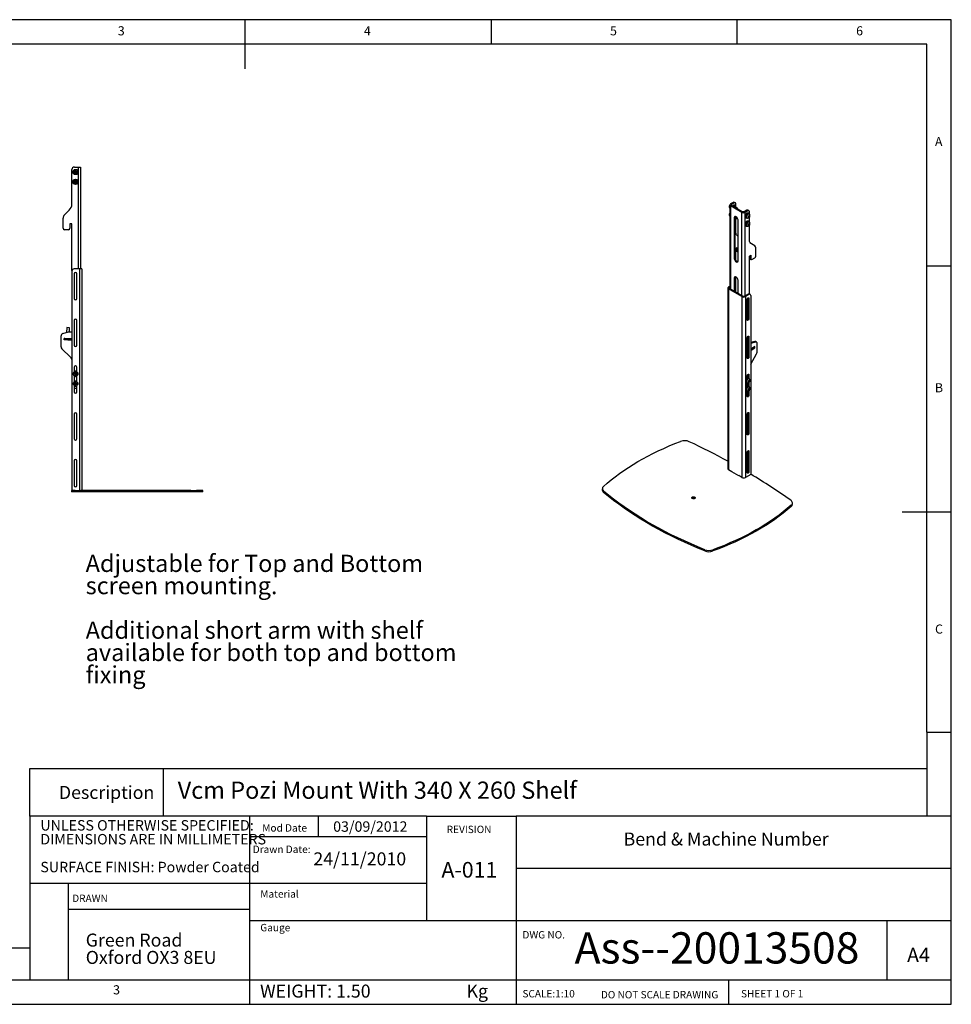
# Model space of a CAD drawing. Extents: x 5 to 292, y 5 to 205.
# Drawn here: x 103 to 292, y 5 to 205 of the extents above; entities that cross this region are included whole.
import ezdxf

# ---------------------------------------------------------------- set-up
doc = ezdxf.new("R2010")
doc.units = 0
doc.layers.get('0').update_dxf_attribs({"linetype": 'CONTINUOUS'})
doc.styles.add('SLDTEXTSTYLE0', font='TXT', dxfattribs={"width": 0.75})
doc.styles.add('SLDTEXTSTYLE1', font='TXT', dxfattribs={"width": 0.605})
doc.styles.add('SLDTEXTSTYLE2', font='TXT', dxfattribs={"width": 0.6875})
doc.styles.add('SLDTEXTSTYLE3', font='TXT', dxfattribs={"width": 0.7})

# ---------------------------------------------------------------- blocks, each defined once
blk = doc.blocks.new('SW_NOTE_0')
at = {"color": 0, "linetype": 'CONTINUOUS', "char_height": 3.5, "attachment_point": 1, "style": 'SLDTEXTSTYLE0'}
for s, insert in [('Adjustable for Top and Bottom', (0, 4.51)), ('screen mounting.', (0, -0.01)), ('Additional short arm with shelf', (0, -9.07)), ('available for both top and bottom', (0, -13.59)), ('fixing', (0, -18.12))]:
    blk.add_mtext(s, dxfattribs=dict(at, insert=insert))
blk = doc.blocks.new('SW_NOTE_1')
at = {"color": 0, "linetype": 'CONTINUOUS', "char_height": 2.1167, "attachment_point": 1, "style": 'SLDTEXTSTYLE1'}
for s, insert in [('UNLESS OTHERWISE SPECIFIED:', (0, 2.73)), ('DIMENSIONS ARE IN MILLIMETERS', (0, -0.09)), ('SURFACE FINISH: Powder Coated', (0, -5.74))]:
    blk.add_mtext(s, dxfattribs=dict(at, insert=insert))
blk = doc.blocks.new('SW_NOTE_2')
at = {"color": 0, "linetype": 'CONTINUOUS', "attachment_point": 1, "style": 'SLDTEXTSTYLE0'}
for s, insert, char_height in [('Green Road', (0, -0.12), 2.646), ('Oxford OX3 8EU', (0, -3.64), 2.6458)]:
    blk.add_mtext(s, dxfattribs=dict(at, insert=insert, char_height=char_height))

msp = doc.modelspace()

# ---------------------------------------------------------------- linework, layer by layer
at = {"color": 7, "linetype": 'CONTINUOUS'}
for p, q in [((292, 205), (5, 205)), ((148.5, 205), (148.5, 195)), ((198.5, 205), (198.5, 200)), ((248.5, 200), (248.5, 205)), ((292, 77.25), (292, 205)), ((287, 200), (10, 200)), ((287, 60.25), (287, 200)), ((113.3479, 167.5068), (113.3479, 174.5667)), ((113.8479, 175.0667), (114.6079, 175.0667)), ((113.9529, 174.1533), (114.1029, 174.2399)), ((113.9529, 173.9801), (113.9529, 174.1533)), ((114.1029, 174.2399), (114.2529, 174.1533)), ((114.2529, 174.1533), (114.2529, 173.9801)), ((114.6079, 175.0667), (115.0979, 175.0667)), ((115.0979, 175.0667), (115.0979, 154.3895)), ((114.1029, 173.8935), (113.9529, 173.9801)), ((113.9529, 172.1533), (114.1029, 172.2399)), ((113.9529, 171.9801), (113.9529, 172.1533)), ((114.2529, 173.9801), (114.1029, 173.8935)), ((114.1029, 172.2399), (114.2529, 172.1533)), ((114.2529, 172.1533), (114.2529, 171.9801)), ((114.1029, 171.8935), (113.9529, 171.9801)), ((114.2529, 171.9801), (114.1029, 171.8935)), ((111.8345, 165.3674), (112.7673, 166.317)), ((247.0177, 166.6997), (247.0289, 166.6932)), ((247.0289, 167.3631), (247.0289, 150.3621)), ((247.7098, 167.8733), (247.1724, 167.5631)), ((247.3492, 167.461), (247.1724, 167.5631)), ((247.3492, 167.2651), (247.1724, 167.163)), ((249.4139, 165.869), (247.1724, 167.163)), ((247.8866, 167.7713), (247.3492, 167.461)), ((249.5907, 165.9711), (247.3492, 167.2651)), ((247.7098, 167.8733), (247.8866, 167.7713)), ((248.1366, 167.796), (247.9598, 167.8981)), ((247.9934, 167.2969), (247.9712, 167.3096)), ((248.4563, 166.8025), (248.1028, 167.0066)), ((248.1309, 167.0034), (248.1307, 166.9905)), ((248.2401, 166.9273), (248.2401, 167.5671)), ((248.5069, 166.6771), (248.45, 166.71)), ((250.4675, 166.2813), (249.9301, 165.9711)), ((250.6443, 166.1793), (250.1069, 165.869)), ((250.6443, 166.1793), (250.4675, 166.2813)), ((250.8943, 166.204), (250.7175, 166.3061)), ((111.5479, 162.6366), (111.5479, 164.6667)), ((247.0177, 165.0666), (247.0289, 165.0601)), ((248.0457, 164.8217), (247.8689, 164.7196)), ((247.8689, 164.7196), (247.8689, 156.5542)), ((248.0457, 164.8217), (248.0457, 156.6562)), ((248.0457, 164.6367), (248.123, 164.5921)), ((248.2, 164.6439), (248.2569, 164.611)), ((248.2401, 161.8024), (248.2401, 164.5861)), ((248.3819, 164.6234), (248.4134, 164.6416)), ((248.7174, 156.0644), (248.7174, 164.2298)), ((249.5907, 165.9711), (249.4139, 165.869)), ((249.6685, 165.9492), (249.659, 165.9435)), ((249.7038, 165.9696), (249.6685, 165.9492)), ((249.9125, 165.9619), (249.8705, 165.9861)), ((249.9301, 165.9711), (250.1069, 165.869)), ((250.2344, 164.7792), (250.2874, 164.7486)), ((250.474, 164.7044), (250.5009, 164.6889)), ((250.8174, 165.6666), (250.7643, 165.6972)), ((250.8174, 164.0335), (250.7643, 164.0641)), ((250.7859, 164.9621), (250.8668, 165.115)), ((250.8249, 164.8507), (250.7859, 164.9621)), ((250.8347, 164.9557), (250.7931, 164.9414)), ((250.945, 164.892), (250.8249, 164.8507)), ((250.8752, 165.0321), (250.8347, 164.9557)), ((250.8347, 164.9557), (250.945, 164.892)), ((250.8668, 165.115), (250.9869, 165.1564)), ((250.9157, 165.1086), (250.8752, 165.0321)), ((250.9084, 165.1293), (250.9157, 165.1086)), ((250.9157, 165.1086), (251.026, 165.0449)), ((251.026, 165.0449), (250.945, 164.892)), ((250.9758, 165.5116), (250.949, 165.5271)), ((250.9869, 165.1564), (251.026, 165.0449)), ((250.9979, 165.4963), (250.9979, 165.9751)), ((250.9979, 163.8632), (250.9979, 164.8827)), ((112.6479, 162.3366), (111.8479, 162.3366)), ((113.3479, 163.5667), (112.9479, 163.5667)), ((112.9479, 163.5667), (112.9479, 162.6366)), ((113.3479, 154.0362), (113.3479, 163.5667)), ((250.2344, 163.1461), (250.2874, 163.1155)), ((250.474, 163.0713), (250.5009, 163.0558)), ((250.7991, 163.2396), (250.8006, 163.3818)), ((250.9044, 163.2281), (250.7991, 163.2396)), ((250.7996, 163.2886), (250.9044, 163.2281)), ((250.8475, 163.3573), (250.7997, 163.2987)), ((250.8006, 163.3818), (250.9074, 163.5127)), ((250.9009, 163.4227), (250.8475, 163.3573)), ((250.9017, 163.4938), (250.9009, 163.4227)), ((250.9009, 163.4227), (251.0112, 163.359)), ((250.9017, 163.4938), (250.9013, 163.5052)), ((250.9018, 163.5058), (250.9017, 163.4938)), ((251.0112, 163.359), (250.9044, 163.2281)), ((250.9074, 163.5127), (251.0127, 163.5013)), ((250.9758, 163.8785), (250.949, 163.8941)), ((250.9979, 160.2104), (250.9979, 163.2496)), ((251.0127, 163.5013), (251.0112, 163.359)), ((248.4739, 161.17), (248.6507, 161.0679)), ((248.7174, 161.028), (248.6507, 161.0679)), ((248.2401, 158.5851), (248.523, 158.7484)), ((248.2401, 156.1322), (248.2401, 158.5851)), ((248.3462, 158.6464), (248.3462, 158.0911)), ((248.3462, 158.0911), (248.523, 157.989)), ((248.523, 158.7484), (248.523, 157.989)), ((251.4084, 159.476), (251.2316, 159.578)), ((252.068, 159.0813), (251.4084, 159.476)), ((252.2706, 156.9685), (252.2706, 158.6261)), ((248.0457, 156.6562), (247.8689, 156.5542)), ((248.4083, 157.9537), (248.5851, 157.8517)), ((250.9979, 156.9932), (251.2807, 157.1564)), ((250.9979, 149.2784), (250.9979, 156.9932)), ((251.1039, 157.0544), (251.1039, 156.4991)), ((251.2807, 156.397), (251.1039, 156.4991)), ((251.1661, 156.3617), (251.3428, 156.2597)), ((251.2807, 157.1564), (251.2807, 156.397)), ((251.4928, 156.2745), (252.0585, 156.6011)), ((114.8579, 154.3895), (113.8259, 154.3895)), ((114.8579, 154.3895), (114.8579, 109.3895)), ((115.3479, 154.3895), (114.8579, 154.3895)), ((115.3479, 154.3895), (115.3479, 109.3895)), ((287, 155), (292, 155)), ((113.3259, 153.8895), (113.3259, 109.3895)), ((113.8169, 153.3895), (113.8169, 148.3895)), ((114.3669, 148.3895), (114.3669, 153.3895)), ((248.0457, 152.5735), (247.8689, 152.4715)), ((247.8689, 152.4715), (247.8689, 149.8772)), ((248.0457, 152.5735), (248.0457, 149.7751)), ((248.2401, 149.6629), (248.2401, 152.7433)), ((246.6223, 150.5099), (246.6223, 113.7656)), ((246.7658, 150.7099), (247.0289, 150.8618)), ((246.7658, 150.7099), (246.9426, 150.6079)), ((246.9426, 150.4119), (246.7658, 150.3099)), ((249.467, 148.7505), (246.7658, 150.3099)), ((246.7658, 150.3099), (246.7658, 113.5656)), ((246.9426, 150.6079), (247.0289, 150.6577)), ((249.6437, 148.8526), (246.9426, 150.4119)), ((248.7174, 149.3873), (248.7174, 151.9816)), ((249.467, 148.7505), (249.6437, 148.8526)), ((249.467, 148.7505), (249.467, 112.0062)), ((250.7129, 149.2739), (249.9832, 148.8526)), ((249.9832, 148.8526), (250.1599, 148.7505)), ((250.8897, 149.1718), (250.1599, 148.7505)), ((250.1599, 148.7505), (250.1599, 112.0062)), ((250.5071, 144.0517), (250.5071, 148.1344)), ((250.8897, 149.1718), (250.7129, 149.2739)), ((250.7193, 148.461), (250.7185, 148.4802)), ((250.896, 148.3589), (250.7193, 148.461)), ((250.7193, 144.3783), (250.7193, 148.461)), ((250.896, 148.3589), (250.896, 144.2762)), ((251.1396, 149.1966), (250.9629, 149.2986)), ((251.2432, 148.9676), (251.2432, 112.6316)), ((250.896, 144.2762), (250.7193, 144.3783)), ((112.2831, 142.4611), (112.2207, 141.4405)), ((112.882, 142.4244), (112.2831, 142.4611)), ((112.8295, 141.5667), (112.882, 142.4244)), ((113.8169, 143.8895), (113.8169, 138.8895)), ((114.3669, 138.8895), (114.3669, 143.8895)), ((111.1536, 138.5388), (111.1536, 140.7598)), ((111.5284, 141.2509), (112.6813, 141.5667)), ((111.7691, 139.9528), (111.7886, 140.2722)), ((111.8368, 140.2341), (111.7865, 140.2372)), ((111.7886, 140.2722), (113.2859, 140.1806)), ((111.8215, 139.9846), (111.8368, 140.2341)), ((111.8774, 140.2317), (111.8368, 140.2341)), ((111.8621, 139.9821), (111.8774, 140.2317)), ((113.1928, 140.1512), (111.8774, 140.2317)), ((112.0736, 140.2547), (112.0709, 140.2198)), ((112.6813, 141.5667), (113.3259, 141.5667)), ((112.8195, 140.174), (112.821, 140.209)), ((113.1776, 139.9017), (113.1928, 140.1512)), ((113.2334, 140.1487), (113.1928, 140.1512)), ((113.2182, 139.8992), (113.2334, 140.1487)), ((113.2837, 140.1456), (113.2334, 140.1487)), ((113.2859, 140.1806), (113.2663, 139.8612)), ((250.5071, 136.2946), (250.5071, 140.3773)), ((250.7193, 140.7039), (250.7185, 140.723)), ((250.896, 140.6018), (250.7193, 140.7039)), ((250.7193, 136.6212), (250.7193, 140.7039)), ((250.896, 140.6018), (250.896, 136.5191)), ((113.0486, 136.4643), (111.306, 138.176)), ((113.2663, 139.8612), (111.7691, 139.9528)), ((111.8215, 139.9846), (111.7712, 139.9877)), ((111.8621, 139.9821), (111.8215, 139.9846)), ((113.1776, 139.9017), (111.8621, 139.9821)), ((111.8909, 139.9804), (111.8888, 139.9454)), ((112.9668, 139.8795), (112.9689, 139.9144)), ((113.2182, 139.8992), (113.1776, 139.9017)), ((113.2685, 139.8961), (113.2182, 139.8992)), ((251.2924, 139.4034), (251.2432, 139.375)), ((251.2432, 139.3791), (251.2468, 139.3771)), ((251.4692, 139.3014), (251.2432, 139.1709)), ((252.1004, 138.6087), (251.2432, 138.0533)), ((251.2432, 137.7916), (252.1142, 138.3559)), ((252.1076, 139.6162), (251.2924, 139.4034)), ((251.4692, 139.3014), (251.2924, 139.4034)), ((252.2844, 139.5142), (251.4692, 139.3014)), ((252.0026, 138.3918), (251.9945, 138.5401)), ((252.1142, 138.3559), (252.001, 138.4213)), ((252.1142, 138.3559), (252.1004, 138.6087)), ((252.2844, 139.5142), (252.1076, 139.6162)), ((252.4439, 139.4992), (252.2671, 139.6013)), ((252.5494, 137.4526), (252.5494, 139.2661)), ((250.896, 136.5191), (250.7193, 136.6212)), ((251.2432, 135.0429), (252.4417, 137.0942)), ((113.8169, 134.3895), (113.8169, 133.4459)), ((114.3669, 133.4615), (114.3669, 134.3895)), ((113.8169, 132.6874), (113.8169, 131.4459)), ((113.9367, 133.1157), (114.0622, 133.235)), ((113.9774, 132.9473), (113.9367, 133.1157)), ((114.1435, 132.8983), (113.9774, 132.9473)), ((114.0622, 133.235), (114.2284, 133.186)), ((114.269, 133.0177), (114.1435, 132.8983)), ((114.2284, 133.186), (114.269, 133.0177)), ((114.3669, 131.4615), (114.3669, 132.6718)), ((250.5071, 131.8274), (250.5071, 132.6202)), ((250.7193, 132.9467), (250.7185, 132.9659)), ((250.896, 132.8447), (250.7193, 132.9467)), ((250.7193, 132.2309), (250.7193, 132.9467)), ((250.896, 132.8447), (250.896, 132.0682)), ((250.9758, 132.0335), (250.949, 132.049)), ((113.8169, 130.6874), (113.8169, 129.3895)), ((113.8479, 130.0667), (113.8169, 130.0676)), ((114.3669, 130.0667), (113.8479, 130.0667)), ((113.9529, 131.1533), (114.1029, 131.2399)), ((113.9529, 130.9801), (113.9529, 131.1533)), ((114.1029, 130.8935), (113.9529, 130.9801)), ((114.1029, 131.2399), (114.2529, 131.1533)), ((114.2529, 130.9801), (114.1029, 130.8935)), ((114.2529, 131.1533), (114.2529, 130.9801)), ((114.3669, 129.3895), (114.3669, 130.6718)), ((250.474, 131.2262), (250.5009, 131.2107)), ((250.5071, 130.1943), (250.5071, 131.2073)), ((250.7193, 130.5979), (250.7193, 131.2094)), ((250.791, 131.5077), (250.885, 131.6526)), ((250.8119, 131.3804), (250.791, 131.5077)), ((250.8165, 131.4617), (250.799, 131.459)), ((250.9268, 131.3981), (250.8119, 131.3804)), ((250.8636, 131.5342), (250.8165, 131.4617)), ((250.8165, 131.4617), (250.9268, 131.3981)), ((250.8444, 129.979), (250.9669, 130.0501)), ((250.9106, 131.6066), (250.8636, 131.5342)), ((250.885, 131.6526), (251, 131.6702)), ((250.9155, 130.0203), (250.8876, 129.9481)), ((250.896, 131.2999), (250.896, 130.4351)), ((250.9026, 131.6553), (250.9106, 131.6066)), ((250.9106, 131.6066), (251.0209, 131.5429)), ((250.9226, 130.0244), (251.0284, 129.9633)), ((251.0209, 131.5429), (250.9268, 131.3981)), ((250.9758, 130.4004), (250.949, 130.4159)), ((250.9669, 130.0501), (251.0284, 129.9633)), ((251, 131.6702), (251.0209, 131.5429)), ((250.474, 129.5931), (250.5009, 129.5776)), ((250.5071, 128.5375), (250.5071, 129.5742)), ((250.5071, 129.3557), (250.6443, 129.4349)), ((250.7193, 128.864), (250.7193, 129.5763)), ((250.896, 128.762), (250.7193, 128.864)), ((250.7835, 129.8212), (250.8444, 129.979)), ((250.845, 129.7344), (250.7835, 129.8212)), ((250.7959, 129.8336), (250.786, 129.8279)), ((250.7863, 129.8285), (250.7959, 129.8336)), ((250.8571, 129.8691), (250.7959, 129.8336)), ((250.9674, 129.8055), (250.845, 129.7344)), ((250.8876, 129.9481), (250.8571, 129.8691)), ((250.8571, 129.8691), (250.9674, 129.8055)), ((250.896, 129.6668), (250.896, 128.762)), ((251.0284, 129.9633), (250.9674, 129.8055)), ((113.8169, 124.8895), (113.8169, 119.8895)), ((114.3669, 119.8895), (114.3669, 124.8895)), ((250.5071, 120.7803), (250.5071, 124.863)), ((250.7193, 125.1896), (250.7185, 125.2088)), ((250.896, 125.0875), (250.7193, 125.1896)), ((250.7193, 121.1069), (250.7193, 125.1896)), ((250.896, 125.0875), (250.896, 121.0048)), ((250.896, 121.0048), (250.7193, 121.1069)), ((250.5071, 113.0232), (250.5071, 117.1059)), ((250.7193, 117.4324), (250.7185, 117.4516)), ((250.896, 117.3304), (250.7193, 117.4324)), ((250.7193, 113.3497), (250.7193, 117.4324)), ((250.896, 117.3304), (250.896, 113.2477)), ((113.8169, 115.3895), (113.8169, 110.3895)), ((114.3669, 110.3895), (114.3669, 115.3895)), ((247.427, 113.1839), (246.7658, 113.5656)), ((247.4022, 113.19), (247.4093, 113.1941)), ((248.8164, 112.3736), (247.4022, 113.19)), ((247.427, 113.1839), (247.427, 113.1757)), ((248.8058, 112.3797), (248.8058, 112.3879)), ((249.467, 112.0062), (248.8058, 112.3879)), ((248.8235, 112.3777), (248.8164, 112.3736)), ((251.2432, 112.6316), (250.1599, 112.0062)), ((250.5071, 113.1055), (250.5856, 113.0593)), ((250.896, 113.2477), (250.7193, 113.3497)), ((113.26, 109.3895), (113.26, 109.0895)), ((113.9998, 109.3895), (113.26, 109.3895)), ((113.9998, 109.0895), (113.26, 109.0895)), ((113.9998, 109.0895), (113.9998, 109.3895)), ((113.9998, 109.3895), (115.1862, 109.3895)), ((115.1862, 109.0895), (113.9998, 109.0895)), ((115.1862, 109.3895), (115.1862, 109.0895)), ((137.5036, 109.3895), (115.1862, 109.3895)), ((137.5036, 109.0895), (115.1862, 109.0895)), ((137.5036, 109.0895), (137.5036, 109.3895)), ((137.5036, 109.3895), (138.6517, 109.3895)), ((138.6517, 109.0895), (137.5036, 109.0895)), ((138.6517, 109.3895), (138.6517, 109.0895)), ((139.96, 109.3895), (138.6517, 109.3895)), ((139.96, 109.0895), (138.6517, 109.0895)), ((139.96, 109.0895), (139.96, 109.3895)), ((221.0985, 109.6965), (221.0985, 109.4515)), ((221.3654, 109.2034), (221.3654, 108.9585)), ((259.4665, 106.1206), (259.4665, 106.3656)), ((259.7119, 106.5952), (259.7119, 106.8402)), ((292, 105), (282, 105)), ((241.9107, 97.0979), (241.9107, 97.3429)), ((243.5681, 97.3234), (243.5681, 97.0785)), ((292, 5), (292, 77.25)), ((287, 60.25), (292, 60.25)), ((287, 60.25), (287, 43.25)), ((104.8, 43.25), (104.8, 52.8923)), ((104.8, 52.8923), (287, 52.8923)), ((131.9225, 43.25), (131.9225, 52.8923)), ((185.4, 43.25), (104.8, 43.25)), ((104.8, 43.25), (104.8, 10)), ((149.4549, 43.25), (149.4549, 39)), ((163.4171, 39), (163.4171, 43.25)), ((185.4, 43.25), (203.6, 43.25)), ((185.4, 43.25), (185.4, 22)), ((292, 43.25), (203.6, 43.25)), ((203.6, 43.25), (203.6, 22)), ((185.4, 39), (149.4549, 39)), ((149.4549, 39), (149.4549, 29.5449)), ((203.6, 32.625), (292, 32.625)), ((185.4, 29.5449), (104.8, 29.5449)), ((112.6, 29.5449), (112.6, 10)), ((149.4549, 29.5449), (149.4549, 10)), ((112.6, 24.3384), (149.4549, 24.3384)), ((149.4549, 22), (292, 22)), ((203.6, 22), (203.6, 5)), ((279, 10), (279, 22)), ((10, 16.4977), (104.8, 16.4977)), ((10, 10), (159.4, 10)), ((149.4549, 10), (149.4549, 5)), ((159.4, 10), (292, 10)), ((246.7208, 10), (246.7208, 5)), ((5, 5), (292, 5))]:
    msp.add_line(p, q, dxfattribs=at)
at = {"color": 8, "linetype": 'CONTINUOUS'}
for p, q in [((114.6079, 175.0667), (114.6079, 174.2275)), ((114.6079, 173.9058), (114.6079, 172.2275)), ((114.6079, 171.9058), (114.6079, 154.3895)), ((247.1724, 167.163), (247.1724, 150.2793)), ((247.3492, 167.2651), (247.3492, 167.461)), ((249.4139, 148.9853), (249.4139, 165.869)), ((250.1069, 148.924), (250.1069, 165.869)), ((246.9426, 150.6079), (246.9426, 150.4119)), ((251.994, 138.3733), (251.9852, 138.5341))]:
    msp.add_line(p, q, dxfattribs=at)
for points in [[(247.6501, 167.0914), (247.6709, 167.1128), (247.7628, 167.1879), (247.8564, 167.2345), (247.9449, 167.2493), (248.0215, 167.231), (248.0808, 167.1812), (248.1181, 167.1034), (248.1309, 167.0034)], [(247.7217, 167.0501), (247.7545, 167.08), (247.8425, 167.1384), (247.9285, 167.1654), (248.0049, 167.1586), (248.0649, 167.1185), (248.1032, 167.0488), (248.1136, 167.0004)], [(250.7643, 165.6972), (250.6867, 165.7212), (250.5963, 165.7122), (250.4993, 165.671), (250.4023, 165.6002), (250.312, 165.5048), (250.2343, 165.3913), (250.1748, 165.2672), (250.1373, 165.1413), (250.1246, 165.0219), (250.1373, 164.9172), (250.1748, 164.8345), (250.2343, 164.7792), (250.2344, 164.7792)], [(250.7643, 164.0641), (250.6867, 164.0881), (250.5963, 164.0792), (250.4993, 164.0379), (250.4023, 163.9672), (250.312, 163.8718), (250.2343, 163.7582), (250.1748, 163.6342), (250.1373, 163.5082), (250.1246, 163.3888), (250.1373, 163.2842), (250.1748, 163.2014), (250.2343, 163.1461), (250.2344, 163.1461)], [(250.8205, 165.6648), (250.8174, 165.6666), (250.7398, 165.6906), (250.6494, 165.6816), (250.5524, 165.6404), (250.4554, 165.5696), (250.365, 165.4742), (250.2874, 165.3606), (250.2278, 165.2366), (250.1904, 165.1106), (250.1776, 164.9913), (250.1904, 164.8866), (250.2278, 164.8039), (250.2874, 164.7486), (250.2922, 164.746)], [(250.8205, 164.0317), (250.8174, 164.0335), (250.7398, 164.0575), (250.6494, 164.0485), (250.5524, 164.0073), (250.4554, 163.9366), (250.365, 163.8411), (250.2874, 163.7276), (250.2278, 163.6035), (250.1904, 163.4776), (250.1776, 163.3582), (250.1904, 163.2535), (250.2278, 163.1708), (250.2874, 163.1155), (250.2922, 163.1129)], [(250.885, 165.548), (250.8777, 165.5583), (250.8194, 165.6074), (250.7439, 165.6253), (250.6568, 165.6108), (250.5646, 165.5649), (250.4741, 165.4909), (250.392, 165.3944), (250.3244, 165.2826), (250.2764, 165.1636), (250.2515, 165.0465), (250.2515, 164.9397), (250.2764, 164.8513), (250.3244, 164.7879), (250.392, 164.754), (250.4239, 164.7494)], [(250.885, 163.9149), (250.8777, 163.9252), (250.8194, 163.9743), (250.7439, 163.9923), (250.6568, 163.9777), (250.5646, 163.9318), (250.4741, 163.8578), (250.392, 163.7613), (250.3244, 163.6495), (250.2764, 163.5306), (250.2515, 163.4134), (250.2515, 163.3066), (250.2764, 163.2183), (250.3244, 163.1548), (250.392, 163.1209), (250.4239, 163.1163)]]:
    msp.add_lwpolyline(points, dxfattribs=at)
at = {"color": 7, "linetype": 'CONTINUOUS'}
for points in [[(248.2397, 166.751), (248.2702, 166.7739), (248.3475, 166.8111), (248.4185, 166.8161), (248.4756, 166.7884), (248.5126, 166.7309), (248.5251, 166.663)], [(248.3059, 166.7128), (248.3435, 166.7345), (248.4143, 166.7521), (248.473, 166.7348), (248.5118, 166.6849), (248.517, 166.6702)], [(248.3286, 166.6997), (248.3926, 166.7211), (248.45, 166.71)], [(248.3856, 166.6668), (248.4496, 166.6882), (248.5069, 166.6771), (248.5452, 166.633), (248.5586, 166.5669)], [(248.7174, 164.2298), (248.703, 164.3649), (248.6606, 164.5075), (248.5932, 164.6479), (248.5053, 164.7765), (248.403, 164.8845), (248.2932, 164.9646), (248.1834, 165.0113), (248.081, 165.0214), (247.9932, 164.9943), (247.9257, 164.9318), (247.8834, 164.8381), (247.8689, 164.7196)], [(248.0949, 165.0223), (248.0601, 164.9401), (248.0457, 164.8217)], [(248.2782, 164.6023), (248.2702, 164.5983), (248.195, 164.5769), (248.13, 164.5884), (248.0823, 164.6316), (248.0571, 164.7018), (248.0571, 164.7914), (248.0823, 164.8907), (248.13, 164.9889), (248.1494, 165.0186)], [(248.268, 164.6057), (248.2043, 164.606), (248.1546, 164.6402), (248.1281, 164.7042), (248.1281, 164.7892), (248.1546, 164.8838), (248.2043, 164.9753), (248.2216, 164.9989)], [(248.2, 164.6439), (248.2, 164.6439), (248.1617, 164.688), (248.1482, 164.7583), (248.1617, 164.8442), (248.2, 164.9326), (248.2401, 164.9905)], [(248.3819, 164.6234), (248.3819, 164.6234), (248.3143, 164.5999), (248.2569, 164.611), (248.2186, 164.6551), (248.2051, 164.7255)], [(248.5203, 164.7574), (248.5161, 164.75), (248.469, 164.6864), (248.4134, 164.6415), (248.3578, 164.6222), (248.3106, 164.6314), (248.2791, 164.6676), (248.2681, 164.7255)], [(249.7153, 165.9759), (249.6688, 165.9769), (249.6171, 165.9579)], [(250.949, 165.5271), (250.9158, 165.5415), (250.8364, 165.5479), (250.7476, 165.5222), (250.6562, 165.4664), (250.5688, 165.3846), (250.4921, 165.2828), (250.4316, 165.1686), (250.3919, 165.0506), (250.3759, 164.9373), (250.3847, 164.8373), (250.4178, 164.758), (250.4727, 164.7051), (250.474, 164.7044)], [(251.0447, 165.4361), (251.007, 165.4881), (250.9427, 165.526), (250.8632, 165.5324), (250.7745, 165.5067), (250.683, 165.4509), (250.5957, 165.3691), (250.519, 165.2673), (250.4585, 165.1531), (250.4188, 165.0351), (250.4027, 164.9218), (250.4116, 164.8218), (250.4447, 164.7424), (250.4996, 164.6896), (250.5722, 164.6673), (250.6007, 164.667)], [(251.0319, 164.948), (251.0648, 165.0324), (251.0735, 165.1125), (251.0567, 165.1759), (251.017, 165.2131), (250.9603, 165.2184), (250.8954, 165.191), (250.832, 165.135), (250.7799, 165.059), (250.747, 164.9746), (250.7383, 164.8945), (250.7551, 164.8311), (250.7949, 164.7939), (250.8515, 164.7886), (250.9165, 164.8161), (250.9798, 164.872), (251.0319, 164.948)], [(250.949, 163.8941), (250.8829, 163.9152), (250.7987, 163.9076), (250.7079, 163.8685), (250.6174, 163.8007), (250.5339, 163.7094), (250.4636, 163.6013), (250.4116, 163.4844), (250.3819, 163.3673), (250.3766, 163.2588), (250.3962, 163.1669), (250.4391, 163.0985), (250.474, 163.0713)], [(250.9098, 163.8997), (250.8255, 163.8921), (250.7348, 163.853), (250.6443, 163.7852), (250.5608, 163.6939), (250.4905, 163.5858), (250.4385, 163.4689), (250.4088, 163.3518), (250.4035, 163.2433), (250.4231, 163.1514), (250.466, 163.0829), (250.5291, 163.043), (250.6007, 163.0339)], [(250.9917, 163.5867), (250.9299, 163.5762), (250.8644, 163.5344), (250.8053, 163.4676), (250.7615, 163.3861), (250.7397, 163.3021), (250.7432, 163.2286), (250.7715, 163.1766), (250.8202, 163.1542), (250.882, 163.1647), (250.9474, 163.2065), (251.0065, 163.2732), (251.0503, 163.3548), (251.0721, 163.4387), (251.0687, 163.5123), (251.0404, 163.5642), (250.9917, 163.5867)], [(248.6507, 161.0679), (248.5596, 161.1075), (248.4782, 161.164), (248.4074, 161.2365), (248.3482, 161.3243), (248.3014, 161.4262), (248.2675, 161.5409), (248.247, 161.6668), (248.2401, 161.8024)], [(251.4084, 159.476), (251.3173, 159.5155), (251.2359, 159.572), (251.1651, 159.6445), (251.106, 159.7323), (251.0591, 159.8342), (251.0252, 159.9489), (251.0047, 160.0748), (250.9979, 160.2104)], [(247.8689, 156.5542), (247.8834, 156.4191), (247.9257, 156.2764), (247.9932, 156.136), (248.081, 156.0074), (248.1834, 155.8994), (248.2932, 155.8194), (248.403, 155.7727), (248.5053, 155.7625), (248.5932, 155.7897), (248.6606, 155.8522), (248.703, 155.9459), (248.7174, 156.0644)], [(248.0457, 156.6562), (248.0601, 156.5211), (248.1025, 156.3785), (248.1699, 156.2381), (248.2578, 156.1095), (248.3601, 156.0015), (248.4699, 155.9214), (248.5798, 155.8747), (248.6682, 155.8637)], [(248.523, 157.989), (248.5271, 157.9436), (248.5391, 157.9046), (248.5587, 157.8736), (248.5851, 157.8517), (248.6173, 157.8398), (248.6539, 157.8383), (248.6937, 157.8473), (248.7174, 157.8572)], [(248.7174, 151.9816), (248.703, 152.1168), (248.6606, 152.2594), (248.5932, 152.3998), (248.5053, 152.5284), (248.403, 152.6364), (248.2932, 152.7165), (248.1834, 152.7632), (248.081, 152.7733), (247.9932, 152.7462), (247.9257, 152.6836), (247.8834, 152.59), (247.8689, 152.4715)], [(248.0949, 152.7742), (248.0601, 152.692), (248.0457, 152.5735)], [(250.5071, 148.1344), (250.5219, 148.2289), (250.5641, 148.3261), (250.6272, 148.4112), (250.7016, 148.4712), (250.776, 148.4971), (250.8391, 148.4848), (250.8812, 148.4363), (250.896, 148.3589)], [(250.896, 144.2762), (250.8812, 144.1818), (250.8391, 144.0846), (250.776, 143.9995), (250.7016, 143.9394), (250.6272, 143.9136), (250.5641, 143.9258), (250.5219, 143.9743), (250.5071, 144.0517)], [(250.5071, 140.3773), (250.5219, 140.4718), (250.5641, 140.569), (250.6272, 140.6541), (250.7016, 140.7141), (250.776, 140.74), (250.8391, 140.7277), (250.8812, 140.6792), (250.896, 140.6018)], [(252.5494, 139.2661), (252.5446, 139.3308), (252.5305, 139.3883), (252.5072, 139.437), (252.4756, 139.4757), (252.4364, 139.5034), (252.3906, 139.5192), (252.3395, 139.5228), (252.2844, 139.5142)], [(250.896, 136.5191), (250.8812, 136.4246), (250.8391, 136.3274), (250.776, 136.2424), (250.7016, 136.1823), (250.6272, 136.1564), (250.5641, 136.1687), (250.5219, 136.2172), (250.5071, 136.2946)], [(250.949, 132.049), (250.9202, 132.0619), (250.8415, 132.0703), (250.7531, 132.0465), (250.6617, 131.9924), (250.5739, 131.912), (250.4963, 131.8112)], [(250.5071, 132.6202), (250.5219, 132.7146), (250.5641, 132.8118), (250.6272, 132.8969), (250.7016, 132.957), (250.776, 132.9828), (250.8391, 132.9706), (250.8812, 132.9221), (250.896, 132.8447)], [(251.0447, 131.958), (251.0103, 132.0066), (250.9471, 132.0464), (250.8684, 132.0548), (250.78, 132.031), (250.6885, 131.9769), (250.6008, 131.8965), (250.5232, 131.7957)], [(250.4963, 131.8112), (250.4347, 131.6976), (250.3936, 131.5795), (250.3761, 131.4657), (250.3835, 131.3647), (250.4152, 131.2839), (250.4688, 131.2293), (250.474, 131.2262)], [(250.949, 130.4159), (250.9456, 130.4178), (250.872, 130.4379), (250.7864, 130.4259), (250.6953, 130.3826), (250.6054, 130.3113), (250.5233, 130.2172), (250.4553, 130.1074), (250.4062, 129.9899), (250.3797, 129.8735), (250.3779, 129.7669), (250.4008, 129.6778), (250.4467, 129.613), (250.474, 129.5931)], [(250.5232, 131.7957), (250.4616, 131.6821), (250.4205, 131.564), (250.403, 131.4502), (250.4104, 131.3492), (250.442, 131.2684), (250.4957, 131.2138), (250.5674, 131.1895), (250.6007, 131.1888)], [(251.0447, 130.3249), (251.0288, 130.3515), (250.9725, 130.4022), (250.8988, 130.4224), (250.8133, 130.4103), (250.7222, 130.3671), (250.6323, 130.2958), (250.5502, 130.2017), (250.4821, 130.0919), (250.433, 129.9744), (250.4066, 129.858), (250.4047, 129.7514), (250.4276, 129.6623), (250.4736, 129.5975), (250.5392, 129.5617), (250.6007, 129.5557)], [(250.7984, 131.6122), (250.7572, 131.5295), (250.7387, 131.4462), (250.7456, 131.375), (250.777, 131.3267), (250.8279, 131.3086), (250.8908, 131.3235), (250.956, 131.3691), (251.0135, 131.4385), (251.0547, 131.5211), (251.0732, 131.6044), (251.0662, 131.6757), (251.0349, 131.724), (250.9839, 131.7421), (250.9211, 131.7272), (250.8559, 131.6816), (250.7984, 131.6122)], [(251.0511, 130.0735), (251.0078, 130.1052), (250.949, 130.1046), (250.8836, 130.0715), (250.8216, 130.0113), (250.7724, 129.9328), (250.7436, 129.8482), (250.7395, 129.7704), (250.7607, 129.711), (250.804, 129.6793), (250.8629, 129.68), (250.9283, 129.713), (250.9903, 129.7733), (251.0394, 129.8517), (251.0683, 129.9363), (251.0724, 130.0142), (251.0511, 130.0735)], [(250.896, 128.762), (250.8812, 128.6675), (250.8391, 128.5703), (250.776, 128.4852), (250.7016, 128.4252), (250.6272, 128.3993), (250.5641, 128.4116), (250.5219, 128.4601), (250.5071, 128.5375)], [(250.6443, 129.4349), (250.7133, 129.4826), (250.7193, 129.4875)], [(250.5071, 124.863), (250.5219, 124.9575), (250.5641, 125.0547), (250.6272, 125.1398), (250.7016, 125.1998), (250.776, 125.2257), (250.8391, 125.2134), (250.8812, 125.1649), (250.896, 125.0875)], [(250.896, 121.0048), (250.8812, 120.9104), (250.8391, 120.8132), (250.776, 120.7281), (250.7016, 120.668), (250.6272, 120.6422), (250.5641, 120.6544), (250.5219, 120.7029), (250.5071, 120.7803)], [(221.3317, 110.1602), (222.1001, 110.8396), (222.8995, 111.5069), (223.7293, 112.1617), (224.5891, 112.8035), (225.4781, 113.4319), (226.3957, 114.0464), (227.3413, 114.6466), (228.3143, 115.2321), (229.3138, 115.8024), (230.3393, 116.3572), (231.3901, 116.8961), (232.4652, 117.4186), (233.5641, 117.9244), (234.6858, 118.4132), (235.8297, 118.8845), (236.9949, 119.3382)], [(250.5071, 117.1059), (250.5219, 117.2004), (250.5641, 117.2975), (250.6272, 117.3826), (250.7016, 117.4427), (250.776, 117.4686), (250.8391, 117.4563), (250.8812, 117.4078), (250.896, 117.3304)], [(250.896, 113.2477), (250.8812, 113.1532), (250.8391, 113.056), (250.776, 112.9709), (250.7016, 112.9109), (250.6272, 112.885), (250.5641, 112.8973), (250.5219, 112.9458), (250.5071, 113.0232)], [(241.9107, 97.3429), (240.5086, 97.9163), (239.1277, 98.5067), (237.7688, 99.1138), (236.4323, 99.7373), (235.119, 100.377), (233.8294, 101.0326), (232.5641, 101.7038), (231.3237, 102.3902), (230.1086, 103.0917), (228.9195, 103.8078), (227.7569, 104.5382), (226.6213, 105.2827), (225.5132, 106.0408), (224.433, 106.8123), (223.3814, 107.5968), (222.3587, 108.394), (221.3654, 109.2034)], [(241.9107, 97.0979), (240.5086, 97.6713), (239.1277, 98.2617), (237.7688, 98.8688), (236.4323, 99.4923), (235.119, 100.1321), (233.8294, 100.7876), (232.5641, 101.4588), (231.3237, 102.1453), (230.1086, 102.8467), (228.9195, 103.5628), (227.7569, 104.2932), (226.6213, 105.0377), (225.5132, 105.7959), (224.433, 106.5674), (223.3814, 107.3519), (222.3587, 108.149), (221.3654, 108.9585)], [(239.8708, 107.74), (239.777, 107.7014), (239.6666, 107.6824), (239.5514, 107.6852), (239.4441, 107.7093), (239.3562, 107.7523), (239.2972, 107.8095), (239.2736, 107.8746), (239.2878, 107.9406), (239.3384, 108.0003), (239.4199, 108.0473), (239.5234, 108.0766), (239.6377, 108.0848), (239.7505, 108.0711), (239.8495, 108.0371), (239.9239, 107.9863), (239.9658, 107.9244), (239.9706, 107.8579), (239.9377, 107.7942), (239.8708, 107.74)], [(259.4665, 106.3656), (258.6807, 105.6929), (257.8642, 105.0326), (257.0175, 104.385), (256.1413, 103.7506), (255.2362, 103.13), (254.3028, 102.5234), (253.3418, 101.9314), (252.3538, 101.3544), (251.3396, 100.7927), (250.2999, 100.2468), (249.2354, 99.7171), (248.1469, 99.2038), (247.0351, 98.7075), (245.9008, 98.2285), (244.7449, 97.767), (243.5681, 97.3234)], [(259.4665, 106.1206), (258.6807, 105.448), (257.8642, 104.7876), (257.0175, 104.14), (256.1413, 103.5057), (255.2362, 102.885), (254.3028, 102.2785), (253.3418, 101.6864), (252.3538, 101.1094), (251.3396, 100.5477), (250.2999, 100.0018), (249.2354, 99.4721), (248.1469, 98.9589), (247.0351, 98.4626), (245.9008, 97.9835), (244.7449, 97.522), (243.5681, 97.0785)], [(259.4665, 106.3656), (259.5802, 106.4855), (259.6599, 106.6142), (259.7034, 106.7485), (259.7098, 106.8852), (259.6789, 107.0207), (259.6115, 107.1517), (259.5091, 107.2749), (259.3745, 107.3873)]]:
    msp.add_lwpolyline(points, dxfattribs=at)
for centre, radius in [((114.1029, 174.0667), 0.53), ((114.1029, 174.0667), 0.48), ((114.1029, 174.0667), 0.475), ((114.1029, 174.0667), 0.2375), ((114.1029, 172.0667), 0.53), ((114.1029, 172.0667), 0.48), ((114.1029, 172.0667), 0.475), ((114.1029, 172.0667), 0.2375), ((114.1029, 133.0667), 0.475), ((114.1029, 133.0667), 0.2375), ((114.1029, 131.0667), 0.475), ((114.1029, 131.0667), 0.2375)]:
    msp.add_circle(centre, radius, dxfattribs=at)
for centre, radius, start, end in [((113.8479, 174.5667), 0.5, 90, 180), ((114.1029, 174.0667), 0.15, 120, 180), ((114.1029, 174.0667), 0.15, 180, 240), ((114.1029, 174.0667), 0.15, 60, 120), ((114.1029, 174.0667), 0.15, 0, 60), ((114.1029, 174.0667), 0.15, 300, 0), ((114.1029, 172.0667), 0.15, 120, 180), ((114.1029, 172.0667), 0.15, 180, 240), ((114.1029, 174.0667), 0.15, 240, 300), ((114.1029, 172.0667), 0.15, 60, 120), ((114.1029, 172.0667), 0.15, 0, 60), ((114.1029, 172.0667), 0.15, 300, 0), ((114.1029, 172.0667), 0.15, 240, 300), ((111.8386, 167.5068), 1.5093, 307.974665, 0), ((247.4238, 167.0137), 0.5315, 137.963152, 206.66428), ((247.1547, 166.8927), 0.2367, 174.067135, 234.620684), ((247.6317, 166.8861), 0.7131, 147.705925, 177.505977), ((247.1893, 166.8787), 0.2443, 174.603455, 228.945692), ((247.6252, 166.8787), 0.6795, 151.357829, 178.062829), ((247.2483, 167.3631), 0.2139, 110.783421, 249.216579), ((247.3864, 167.3631), 0.1048, 110.783421, 249.216579), ((247.8641, 166.9506), 0.3747, 73.376572, 147.714812), ((247.8563, 167.6689), 0.2515, 65.692881, 125.617577), ((248.0246, 167.6021), 0.2184, 350.785963, 129.203285), ((248.4759, 166.5508), 0.0793, 14.208499, 105.796878), ((250.614, 166.0769), 0.2515, 65.692881, 125.617577), ((250.7823, 166.0101), 0.2184, 350.785963, 129.203285), ((112.5479, 164.6667), 1, 135.511689, 180), ((247.4238, 165.3806), 0.5315, 137.984338, 206.66428), ((247.1547, 165.2596), 0.2367, 174.067135, 234.620684), ((247.6317, 165.2531), 0.7131, 147.705925, 177.505977), ((247.1893, 165.2456), 0.2443, 174.603455, 228.945692), ((247.6252, 165.2456), 0.6795, 151.357829, 178.062829), ((248.5939, 164.7059), 0.3892, 139.092607, 177.11751), ((248.5884, 164.7092), 0.3208, 137.495304, 177.097801), ((249.7604, 166.5377), 0.7531, 242.609672, 297.390328), ((249.7604, 166.2986), 0.3689, 242.609672, 297.390328), ((249.8018, 165.7998), 0.1986, 69.763386, 134.144039), ((250.5697, 165.1976), 0.5315, 273.341097, 332.084602), ((250.6791, 165.1311), 0.2197, 301.114131, 333.235115), ((250.6915, 165.1345), 0.2103, 330.854404, 357.938946), ((250.5697, 165.1976), 0.5315, 332.084602, 26.66428), ((111.8479, 162.6366), 0.3, 180, 270), ((112.6479, 162.6366), 0.3, 270, 0), ((250.5697, 163.5645), 0.5315, 273.341097, 338.373499), ((250.6935, 163.4797), 0.1967, 302.730144, 321.513249), ((250.6704, 163.5065), 0.2316, 319.884897, 356.862101), ((250.8903, 163.73), 0.1707, 25.31899, 83.452077), ((250.5697, 163.5645), 0.5315, 338.373499, 26.66428), ((248.4889, 158.0729), 0.1439, 172.74417, 235.943649), ((251.7669, 158.6746), 0.5061, 354.507524, 53.490311), ((251.2466, 156.4809), 0.1439, 172.74417, 235.943649), ((251.41, 156.376), 0.131, 170.785963, 309.203285), ((251.8101, 156.9895), 0.461, 302.605478, 357.394522), ((113.8259, 153.8895), 0.5, 90, 180), ((114.0919, 153.3895), 0.275, 0, 180), ((246.8417, 150.5099), 0.2139, 110.783421, 249.216579), ((246.9798, 150.5099), 0.1048, 110.783421, 249.216579), ((114.0919, 148.3895), 0.275, 180, 0), ((249.8134, 149.4193), 0.7531, 242.609672, 297.390328), ((249.8134, 149.1801), 0.3689, 242.609672, 297.390328), ((250.8593, 149.0694), 0.2515, 65.692881, 125.617577), ((251.0277, 149.0026), 0.2184, 350.785963, 129.203285), ((114.0919, 143.8895), 0.275, 0, 180), ((250.3127, 144.3894), 0.4067, 298.677074, 358.436812), ((111.6629, 140.7598), 0.5093, 105.315138, 180), ((111.6629, 138.5393), 0.5093, 180.060763, 225.511689), ((114.0919, 138.8895), 0.275, 180, 0), ((249.7488, 140.8335), 3.3306, 296.659167, 312.383156), ((249.6909, 141.1197), 3.4306, 297.925218, 307.954482), ((251.9789, 138.3916), 0.0237, 309.565592, 0.570265), ((252.1699, 139.4216), 0.2044, 61.578661, 107.727485), ((112.3479, 135.7509), 1, 12.040608, 45.511689), ((250.3127, 136.6323), 0.4067, 298.677074, 358.436812), ((251.8127, 137.4786), 0.7372, 328.561442, 357.972541), ((114.0919, 134.3895), 0.275, 0, 180), ((114.1029, 133.0667), 0.53, 60.124751, 122.657954), ((114.1029, 133.0667), 0.53, 237.342046, 299.875249), ((114.1029, 133.0667), 0.15, 133.570659, 193.570659), ((114.1029, 133.0667), 0.15, 193.570659, 253.570659), ((114.1029, 133.0667), 0.15, 73.570659, 133.570659), ((114.1029, 133.0667), 0.15, 253.570659, 313.570659), ((114.1029, 133.0667), 0.15, 13.570659, 73.570659), ((114.1029, 133.0667), 0.15, 313.570659, 13.570659), ((114.1029, 131.0667), 0.53, 60.124751, 122.657954), ((114.1029, 131.0667), 0.53, 237.342046, 299.875249), ((114.1029, 131.0667), 0.15, 120, 180), ((114.1029, 131.0667), 0.15, 180, 240), ((114.1029, 131.0667), 0.15, 60, 120), ((114.1029, 131.0667), 0.15, 240, 300), ((114.1029, 131.0667), 0.15, 0, 60), ((114.1029, 131.0667), 0.15, 300, 0), ((250.5697, 131.7194), 0.5315, 273.341097, 26.66428), ((250.6869, 131.6435), 0.2078, 302.182571, 328.250165), ((250.6872, 131.6561), 0.2144, 325.342383, 359.747015), ((250.7039, 130.0217), 0.1979, 338.153093, 357.245379), ((250.5697, 130.0864), 0.5315, 321.296101, 26.66428), ((114.0919, 129.3895), 0.275, 180, 0), ((250.3127, 128.8751), 0.4067, 298.677074, 358.436812), ((250.5697, 130.0864), 0.5315, 273.341097, 321.296101), ((250.6712, 130.0275), 0.2305, 302.745727, 339.846476), ((114.0919, 124.8895), 0.275, 0, 180), ((250.3127, 121.118), 0.4067, 298.677074, 358.436812), ((114.0919, 119.8895), 0.275, 180, 0), ((237.813, 117.0839), 2.3981, 66.614506, 109.945714), ((175.5068, -15.3225), 148.7305, 61.435354, 64.829099), ((114.0919, 115.3895), 0.275, 0, 180), ((246.8675, 113.79), 0.2464, 185.694799, 245.625342), ((249.8134, 112.6749), 0.7531, 242.609672, 297.390328), ((250.3127, 113.3608), 0.4067, 298.677074, 358.436812), ((187.7157, 5.9791), 124.1717, 54.753593, 59.228867), ((114.0919, 110.3895), 0.275, 180, 0), ((221.6964, 109.6941), 0.5919, 128.039711, 235.992432), ((221.7351, 109.4774), 0.6372, 182.325534, 234.529932), ((239.6233, 107.3419), 0.5027, 56.37411, 123.62589), ((259.0751, 106.6237), 0.6374, 307.885501, 357.440575), ((242.7662, 99.6173), 2.43, 249.387161, 289.268589), ((242.7662, 99.3723), 2.43, 249.387161, 289.268589)]:
    msp.add_arc(centre, radius, start, end, dxfattribs=at)
at = {"color": 8, "linetype": 'CONTINUOUS'}
for centre, radius, start, end in [((247.8876, 166.9359), 0.377, 74.207351, 147.583622), ((248.0338, 166.8157), 0.203, 70.126368, 136.634813), ((250.789, 165.071), 0.4114, 110.873898, 189.131479), ((250.789, 163.4379), 0.4114, 110.873898, 189.131479), ((114.1029, 133.0667), 0.48, 56.632987, 126.572061), ((114.1029, 133.0667), 0.48, 233.427939, 303.367013), ((250.6621, 131.9594), 0.2839, 78.381059, 123.087967), ((250.7251, 131.8711), 0.3407, 85.037301, 129.789271), ((250.7428, 131.8178), 0.3261, 81.691361, 136.285347), ((114.1029, 131.0667), 0.48, 56.632987, 126.572061), ((114.1029, 131.0667), 0.48, 233.427939, 303.367013), ((250.7308, 131.6938), 0.2969, 107.326569, 138.881481), ((250.6621, 130.3263), 0.2839, 78.381059, 123.087967), ((250.7251, 130.2381), 0.3407, 85.037301, 129.789271), ((250.7428, 130.1848), 0.3261, 81.691361, 136.285347), ((250.7308, 130.0607), 0.2969, 107.326569, 138.881481)]:
    msp.add_arc(centre, radius, start, end, dxfattribs=at)
at = {"color": 7, "linetype": 'CONTINUOUS'}
for points, knots in [([(248.1324, 167.0134), (248.1317, 167.0338), (248.1296, 167.0887), (248.1084, 167.1692), (248.0612, 167.2436), (248.0184, 167.2881), (247.9903, 167.2979), (247.9885, 167.2985)], [0, 0, 0, 0, 0.17016905, 0.45597498, 0.72397321, 0.98252606, 1, 1, 1, 1]), ([(248.1028, 167.0071), (248.1015, 167.0079), (248.099, 167.0093), (248.0999, 167.0082), (248.1003, 167.0076)], [0, 0, 0, 0, 0.52120944, 1, 1, 1, 1]), ([(250.2064, 165.3798), (250.1943, 165.3582), (250.1612, 165.2987), (250.1274, 165.1948), (250.1071, 165.0771), (250.1113, 164.9672), (250.1403, 164.8766), (250.1847, 164.8103), (250.2249, 164.7884), (250.242, 164.7791)], [0, 0, 0, 0, 0.09284742, 0.25508144, 0.41814041, 0.58261846, 0.74833575, 0.89355095, 1, 1, 1, 1]), ([(250.766, 165.6922), (250.7595, 165.6973), (250.7317, 165.7192), (250.6664, 165.7295), (250.579, 165.7217), (250.4865, 165.6845), (250.3935, 165.6214), (250.3067, 165.5344), (250.2423, 165.4511), (250.2147, 165.3962), (250.2064, 165.3798)], [0, 0, 0, 0, 0.04257451, 0.1846104, 0.32665432, 0.47451204, 0.62726996, 0.78111363, 0.93459948, 1, 1, 1, 1]), ([(250.766, 164.0591), (250.7595, 164.0642), (250.7317, 164.0862), (250.6664, 164.0964), (250.579, 164.0886), (250.4865, 164.0515), (250.3935, 163.9884), (250.3067, 163.9013), (250.2423, 163.8181), (250.2147, 163.7631), (250.2064, 163.7467)], [0, 0, 0, 0, 0.04257451, 0.1846104, 0.32665432, 0.47451204, 0.62726996, 0.78111363, 0.93459948, 1, 1, 1, 1]), ([(250.295, 164.7485), (250.3022, 164.7435), (250.3317, 164.723), (250.391, 164.715), (250.4419, 164.7248), (250.4638, 164.7291)], [0, 0, 0, 0, 0.15539507, 0.63706792, 1, 1, 1, 1]), ([(250.9174, 165.5386), (250.9159, 165.5448), (250.9072, 165.58), (250.8751, 165.6256), (250.8359, 165.6507), (250.819, 165.6616)], [0, 0, 0, 0, 0.10916228, 0.61529313, 1, 1, 1, 1]), ([(250.918, 163.9032), (250.9163, 163.9102), (250.9076, 163.9462), (250.8752, 163.9925), (250.8359, 164.0176), (250.819, 164.0285)], [0, 0, 0, 0, 0.12120728, 0.62049475, 1, 1, 1, 1]), ([(250.2064, 163.7467), (250.1943, 163.7251), (250.1612, 163.6656), (250.1274, 163.5617), (250.1071, 163.4441), (250.1113, 163.3341), (250.1403, 163.2436), (250.1847, 163.1772), (250.2249, 163.1553), (250.242, 163.146)], [0, 0, 0, 0, 0.09284742, 0.25508144, 0.41814041, 0.58261846, 0.74833575, 0.89355095, 1, 1, 1, 1]), ([(250.295, 163.1154), (250.3022, 163.1104), (250.3317, 163.09), (250.386, 163.082), (250.4317, 163.0906), (250.4484, 163.0937)], [0, 0, 0, 0, 0.16984963, 0.69632679, 1, 1, 1, 1]), ([(250.7193, 132.2349), (250.7019, 132.2402), (250.6582, 132.2535), (250.5849, 132.2449), (250.5313, 132.2211), (250.5071, 132.2104)], [0, 0, 0, 0, 0.26676153, 0.66915674, 1, 1, 1, 1]), ([(250.5119, 131.8763), (250.5179, 131.8832), (250.5422, 131.9114), (250.5809, 131.9365), (250.6053, 131.9428), (250.6132, 131.9449)], [0, 0, 0, 0, 0.18199663, 0.73454072, 1, 1, 1, 1]), ([(250.7193, 130.6018), (250.7019, 130.6071), (250.6582, 130.6204), (250.5873, 130.6124), (250.5361, 130.5898), (250.5143, 130.5802)], [0, 0, 0, 0, 0.27583993, 0.6919294, 1, 1, 1, 1])]:
    msp.add_open_spline(points, degree=3, knots=knots, dxfattribs=at)

# ---------------------------------------------------------------- block references
for name, p in [('SW_NOTE_0', (116.1377, 91.8101)), ('SW_NOTE_1', (106.9349, 39.685)), ('SW_NOTE_2', (116.1496, 19.4866))]:
    msp.add_blockref(name, p, dxfattribs=at)

# ---------------------------------------------------------------- texts
for s, insert, char_height, attachment_point, style in [('3', (122.6667, 203.668), 1.8521, 1, 'SLDTEXTSTYLE0'), ('4', (172.6667, 203.668), 1.8521, 1, 'SLDTEXTSTYLE0'), ('5', (222.6667, 203.668), 1.8521, 1, 'SLDTEXTSTYLE0'), ('6', (272.6667, 203.668), 1.8521, 1, 'SLDTEXTSTYLE0'), ('A', (288.6667, 181.168), 1.8521, 1, 'SLDTEXTSTYLE0'), ('B', (288.6667, 131.168), 1.8521, 1, 'SLDTEXTSTYLE0'), ('C', (288.6927, 82.1496), 1.8521, 1, 'SLDTEXTSTYLE0'), ('Vcm Pozi Mount With 340 X 260 Shelf', (134.8336, 50.2401), 3.5, 1, 'SLDTEXTSTYLE3'), ('Description', (110.6987, 49.3615), 2.645833, 1, 'SLDTEXTSTYLE1'), ('03/09/2012', (181.5062, 42.1645), 2.11667, 3, 'SLDTEXTSTYLE0'), ('Mod Date', (152.0147, 41.5762), 1.5, 1, 'SLDTEXTSTYLE0'), ('REVISION', (189.4855, 41.2783), 1.5, 1, 'SLDTEXTSTYLE0'), ('Bend & Machine Number', (225.421, 39.8942), 2.645833, 1, 'SLDTEXTSTYLE1'), ('Drawn Date:', (150.0846, 37.2333), 1.5, 1, 'SLDTEXTSTYLE0'), ('24/11/2010', (171.8222, 35.8652), 2.64583, 2, 'SLDTEXTSTYLE1'), ('A-011', (194.0922, 33.9095), 3.175, 2, 'SLDTEXTSTYLE1'), ('Material', (151.6159, 28.1584), 1.5, 1, 'SLDTEXTSTYLE0'), ('DRAWN', (113.407, 27.2825), 1.5, 1, 'SLDTEXTSTYLE0'), ('Gauge', (151.6159, 21.331), 1.5, 1, 'SLDTEXTSTYLE0'), ('DWG NO.', (204.874, 19.8686), 1.5, 1, 'SLDTEXTSTYLE0'), ('Ass--20013508', (244.395, 19.6317), 6.35, 2, 'SLDTEXTSTYLE0'), ('A4', (283.0167, 16.4777), 2.91042, 1, 'SLDTEXTSTYLE0'), ('3', (121.7137, 8.8701), 1.8521, 1, 'SLDTEXTSTYLE0'), ('WEIGHT: 1.50', (151.5699, 9.0068), 2.645833, 1, 'SLDTEXTSTYLE0'), ('Kg', (193.5079, 9.0148), 2.64583, 1, 'SLDTEXTSTYLE0'), ('SCALE:1:10', (204.874, 7.9001), 1.5, 1, 'SLDTEXTSTYLE0'), ('DO NOT SCALE DRAWING', (220.8099, 7.7072), 1.5, 1, 'SLDTEXTSTYLE0'), ('SHEET 1 OF 1', (249.2783, 7.9001), 1.5, 1, 'SLDTEXTSTYLE2')]:
    msp.add_mtext(s, dxfattribs=dict(at, insert=insert, char_height=char_height, attachment_point=attachment_point, style=style))

doc.saveas('drawing.dxf')
